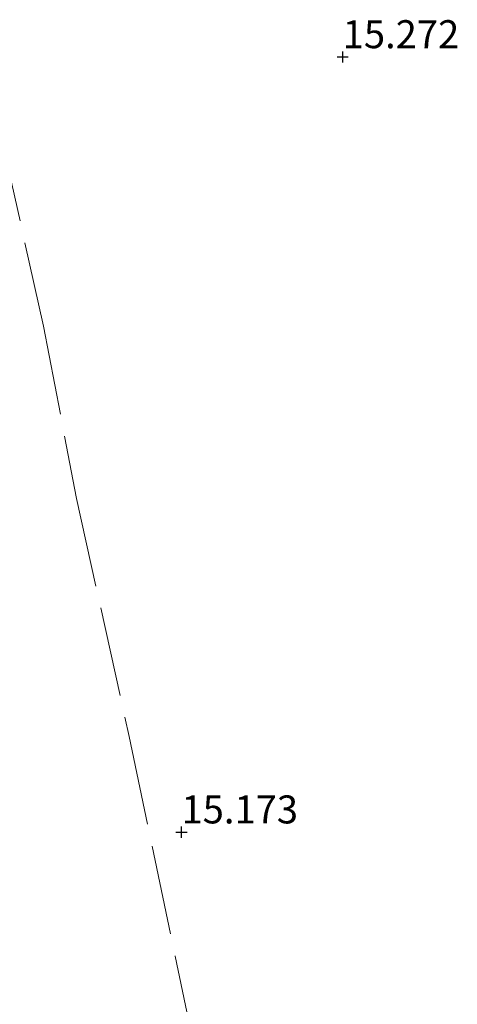
# Model space of a CAD drawing. Units: metres. Extents: x 199990 to 207367, y 393748 to 400003.
# Drawn here: x 202243 to 202282, y 394359 to 394447 of the extents above; entities that cross this region are included whole.
import ezdxf
from ezdxf.enums import TextEntityAlignment as Align

# ---------------------------------------------------------------- set-up
doc = ezdxf.new("R2010")
doc.units = ezdxf.units.M
doc.linetypes.add('IE-TERREINAFSCHEIDING', pattern=[10, 8, -2])
doc.layers.get('0').update_dxf_attribs({"lineweight": 25})
doc.layers.add('B-ME-GW-HOOGTEPUNT-S-B1', color=10, linetype='Continuous')
doc.layers.add('B-ME-IE-TERREINAFSCHEIDING-RASTERHEKWERK-L-B1', color=8, linetype='IE-TERREINAFSCHEIDING', lineweight=18)
doc.styles.add('NLCS-ISO', font='NLCS-ISO.TTF')

# ---------------------------------------------------------------- blocks, each defined once
blk = doc.blocks.new('hoogtepunt')
for p, q in [((-0.5, 0), (0.5, 0)), ((0, 0.5), (0, -0.5))]:
    blk.add_line(p, q)

msp = doc.modelspace()

# ---------------------------------------------------------------- linework, layer by layer
at = {"layer": 'B-ME-IE-TERREINAFSCHEIDING-RASTERHEKWERK-L-B1'}
msp.add_polyline3d([(202238.932, 394446.119, 15.203), (202244.941, 394419.144, 15.263), (202247.902, 394403.772, 15.389), (202252.599, 394382.534, 15.357), (202256.719, 394362.907, 14.975), (202261.058, 394342.09, 14.896), (202265.328, 394321.792, 15.086), (202266.184, 394317.639, 15.066)], dxfattribs=at)

# ---------------------------------------------------------------- block references
at = {"layer": 'B-ME-GW-HOOGTEPUNT-S-B1', "rotation": 90}
for p in [(202271.684, 394443.185, 15.272), (202271.684, 394443.185, 15.272), (202257.277, 394373.987, 15.173), (202257.277, 394373.987, 15.173)]:
    msp.add_blockref('hoogtepunt', p, dxfattribs=at)

# ---------------------------------------------------------------- texts
at = {"layer": 'B-ME-GW-HOOGTEPUNT-S-B1', "ltscale": 0.2, "style": 'NLCS-ISO'}
for s, p in [('15.272', (202271.684, 394443.185, 15.272)), ('15.272', (202271.684, 394443.185, 15.272)), ('15.173', (202257.277, 394373.987, 15.173)), ('15.173', (202257.277, 394373.987, 15.173))]:
    msp.add_text(s, height=2.5, dxfattribs=at).set_placement(p, align=Align.BOTTOM_LEFT)

doc.saveas('drawing.dxf')
